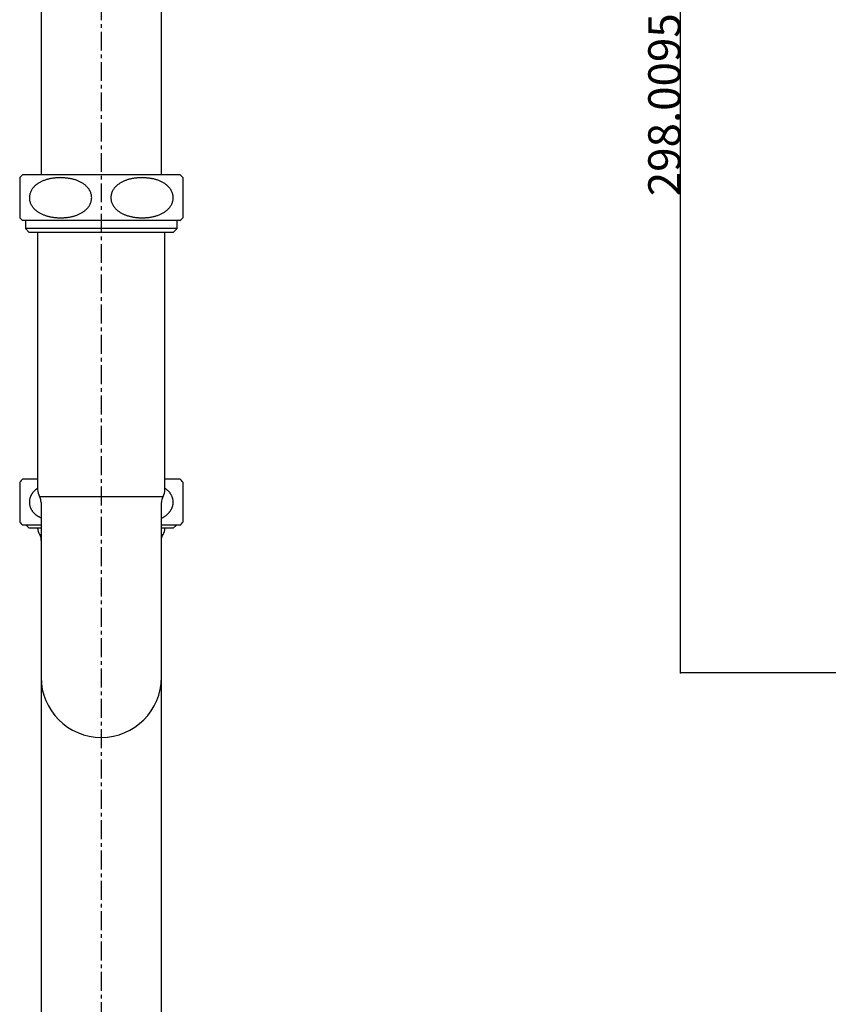
# Model space of a CAD drawing. Extents: x -9251 to 1029, y -121 to 13844.
# Drawn here: x 387 to 600, y 319 to 579 of the extents above; entities that cross this region are included whole.
import ezdxf

# ---------------------------------------------------------------- set-up
doc = ezdxf.new("R2010")
doc.units = 0
doc.header["$PDMODE"] = 1
doc.header["$PDSIZE"] = -2
doc.linetypes.add('______-21', pattern=[8, 5, -1, 1, -1])
doc.layers.get('0').update_dxf_attribs({"linetype": 'CONTINUOUS'})
doc.layers.get('DEFPOINTS').update_dxf_attribs({"linetype": 'CONTINUOUS'})
doc.layers.add('1_4_____', color=7, linetype='CONTINUOUS')
doc.styles.add('______MEDIUM', font='txt', dxfattribs={"bigfont": '游ゴシック Medium'})
doc.dimstyles.new('TOOLBOX', dxfattribs={"dimtxt": 8.496065, "dimasz": 0.449585, "dimexe": 0, "dimexo": 1.5, "dimgap": 0.01, "dimtad": 1, "dimblk": 'DOT', "dimblk1": 'DOT', "dimblk2": 'DOT', "dimcen": 0, "dimazin": 3, "dimtfac": 0.8, "dimtix": 1, "dimtmove": 0, "dimatfit": 3})

# ---------------------------------------------------------------- blocks, each defined once
blk = doc.blocks.new('_DOT')
at = {"color": 0, "linetype": 'BYBLOCK'}
blk.add_line((-0.5, 0), (-1, 0), dxfattribs=at)
at = {"color": 0, "linetype": 'BYBLOCK', "const_width": 0.5}
blk.add_lwpolyline([(-0.25, 0, 1), (0.25, 0, 1)], format="xyb", close=True, dxfattribs=at)
blk = doc.blocks.new('*D4')
at = {"layer": '1_4_____', "color": 0, "linetype": 'CONTINUOUS'}
for p, q in [((609.82, 704.35), (561.32, 704.35)), ((561.32, 406.79), (561.32, 703.9)), ((673.82, 406.34), (561.32, 406.34))]:
    blk.add_line(p, q, dxfattribs=at)
at = {"layer": 'DEFPOINTS', "color": 0}
for p in [(561.32, 704.35), (611.32, 704.35), (675.32, 406.34)]:
    blk.add_point(p, dxfattribs=at)
at = {"layer": '1_4_____', "color": 0, "xscale": 0.4495849609375, "yscale": 0.4495849609375, "zscale": 0.4495849609375}
for p, rotation in [((561.32, 704.35), 90), ((561.32, 406.34), 270)]:
    blk.add_blockref('_DOT', p, dxfattribs=dict(at, rotation=rotation))
at = {"layer": '1_4_____', "color": 0, "linetype": 'CONTINUOUS', "style": '______MEDIUM'}
blk.add_text('298.0095', height=8.496, rotation=90, dxfattribs=at).set_placement((561.31, 532.06))

msp = doc.modelspace()

# ---------------------------------------------------------------- linework, layer by layer
at = {"layer": '1_4_____', "color": 7, "linetype": '______-21'}
msp.add_line((408.578, 743.459), (408.578, -51.799), dxfattribs=at)
at = {"layer": '1_4_____', "color": 7, "linetype": 'CONTINUOUS'}
for p, q in [((392.703, 627.001), (392.703, 537.701)), ((424.453, 537.701), (424.453, 627.001)), ((429.328, 537.701), (387.828, 537.701)), ((387.078, 536.956), (387.078, 526.381)), ((429.328, 525.628), (387.828, 525.628)), ((388.578, 525.628), (388.578, 523.517)), ((428.578, 523.517), (428.578, 525.628)), ((388.578, 523.517), (389.595, 522.501)), ((428.578, 523.517), (388.578, 523.517)), ((427.562, 522.501), (389.595, 522.501)), ((391.778, 522.501), (391.778, 454.701)), ((425.378, 454.701), (425.378, 522.501)), ((427.562, 522.501), (428.578, 523.517)), ((391.778, 457.401), (387.828, 457.401)), ((429.328, 457.401), (425.378, 457.401)), ((387.078, 456.656), (387.078, 446.081)), ((392.289, 452.825), (424.867, 452.825)), ((392.703, 451.304), (392.703, 443.201)), ((424.453, 443.201), (424.453, 451.304)), ((392.703, 445.328), (387.828, 445.328)), ((388.768, 445.328), (389.595, 444.501)), ((392.703, 444.501), (389.595, 444.501)), ((429.328, 445.328), (424.453, 445.328)), ((427.562, 444.501), (424.453, 444.501)), ((427.562, 444.501), (428.389, 445.328)), ((392.703, 443.201), (392.703, 405.201)), ((424.453, 405.201), (424.453, 443.201)), ((392.703, 405.201), (392.703, 12.201)), ((424.453, 12.201), (424.453, 405.201))]:
    msp.add_line(p, q, dxfattribs=at)
at = {"layer": '1_4_____', "color": 7, "linetype": 'CONTINUOUS', "flags": 128}
for points in [[(397.828, 536.956), (397.64, 536.947), (397.452, 536.938), (397.264, 536.929), (397.076, 536.919), (396.888, 536.907), (396.7, 536.895), (396.513, 536.88), (396.325, 536.864), (396.138, 536.846), (395.951, 536.825), (395.764, 536.802), (395.578, 536.775), (395.392, 536.746), (395.206, 536.712), (395.021, 536.676), (394.836, 536.635), (394.651, 536.591), (394.467, 536.544), (394.284, 536.493), (394.102, 536.438), (393.92, 536.379), (393.74, 536.317), (393.56, 536.251), (393.382, 536.182), (393.204, 536.109), (393.028, 536.032), (392.853, 535.951), (392.68, 535.867), (392.508, 535.778), (392.337, 535.686), (392.169, 535.588), (392.003, 535.486), (391.839, 535.38), (391.678, 535.267), (391.519, 535.15), (391.363, 535.027), (391.211, 534.898), (391.062, 534.763), (390.918, 534.623), (390.778, 534.476), (390.643, 534.324), (390.514, 534.165), (390.391, 534), (390.275, 533.828), (390.166, 533.651), (390.064, 533.467), (389.971, 533.277), (389.888, 533.082), (389.814, 532.881), (389.751, 532.676), (389.7, 532.466), (389.66, 532.252), (389.632, 532.036), (389.616, 531.819), (389.613, 531.6), (389.623, 531.383), (389.646, 531.166), (389.681, 530.952), (389.728, 530.741), (389.786, 530.534), (389.856, 530.331), (389.935, 530.134), (390.024, 529.942), (390.122, 529.756), (390.227, 529.576), (390.341, 529.402), (390.461, 529.234), (390.587, 529.073), (390.72, 528.918), (390.857, 528.769), (391, 528.626), (391.147, 528.488), (391.298, 528.357), (391.452, 528.231), (391.609, 528.111), (391.77, 527.996), (391.932, 527.886), (392.098, 527.782), (392.265, 527.682), (392.435, 527.587), (392.606, 527.497), (392.78, 527.411), (392.955, 527.329), (393.132, 527.252), (393.309, 527.179), (393.488, 527.109), (393.668, 527.043), (393.849, 526.981), (394.031, 526.922), (394.213, 526.866), (394.396, 526.814), (394.579, 526.764), (394.763, 526.718), (394.947, 526.676), (395.132, 526.636), (395.317, 526.599), (395.503, 526.565), (395.689, 526.534), (395.876, 526.506), (396.062, 526.481), (396.249, 526.458), (396.437, 526.439), (396.624, 526.422), (396.812, 526.407), (396.999, 526.395), (397.187, 526.386), (397.375, 526.379), (397.563, 526.375), (397.752, 526.373), (397.94, 526.373), (398.128, 526.376), (398.316, 526.381)], [(398.316, 526.381), (398.509, 526.389), (398.702, 526.399), (398.895, 526.412), (399.088, 526.428), (399.28, 526.446), (399.472, 526.466), (399.664, 526.49), (399.856, 526.517), (400.048, 526.546), (400.239, 526.579), (400.429, 526.614), (400.62, 526.653), (400.81, 526.695), (400.999, 526.741), (401.188, 526.789), (401.376, 526.842), (401.563, 526.898), (401.75, 526.957), (401.935, 527.02), (402.12, 527.087), (402.303, 527.159), (402.485, 527.234), (402.666, 527.313), (402.845, 527.396), (403.023, 527.484), (403.199, 527.576), (403.373, 527.673), (403.545, 527.775), (403.715, 527.881), (403.882, 527.993), (404.046, 528.11), (404.208, 528.233), (404.366, 528.362), (404.52, 528.498), (404.671, 528.639), (404.817, 528.787), (404.958, 528.941), (405.093, 529.101), (405.221, 529.269), (405.343, 529.442), (405.458, 529.622), (405.564, 529.809), (405.662, 530.003), (405.75, 530.202), (405.828, 530.407), (405.895, 530.617), (405.95, 530.831), (405.993, 531.05), (406.023, 531.271), (406.04, 531.495), (406.043, 531.719), (406.034, 531.942), (406.011, 532.165), (405.974, 532.384), (405.925, 532.601), (405.865, 532.813), (405.792, 533.021), (405.71, 533.223), (405.617, 533.419), (405.515, 533.609), (405.404, 533.793), (405.286, 533.971), (405.16, 534.142), (405.028, 534.305), (404.891, 534.463), (404.748, 534.613), (404.6, 534.757), (404.448, 534.895), (404.292, 535.027), (404.132, 535.154), (403.968, 535.275), (403.802, 535.39), (403.633, 535.501), (403.462, 535.606), (403.289, 535.707), (403.113, 535.803), (402.936, 535.894), (402.758, 535.98), (402.577, 536.062), (402.395, 536.14), (402.212, 536.213), (402.028, 536.282), (401.842, 536.346), (401.655, 536.406), (401.468, 536.462), (401.279, 536.515), (401.09, 536.563), (400.901, 536.607), (400.711, 536.647), (400.52, 536.684), (400.33, 536.718), (400.139, 536.748), (399.947, 536.775), (399.755, 536.8), (399.564, 536.823), (399.371, 536.843), (399.179, 536.861), (398.986, 536.878), (398.794, 536.893), (398.601, 536.907), (398.408, 536.92), (398.215, 536.933), (398.021, 536.944), (397.828, 536.956)], [(419.328, 536.956), (419.14, 536.947), (418.952, 536.938), (418.764, 536.929), (418.576, 536.919), (418.388, 536.907), (418.2, 536.895), (418.013, 536.88), (417.825, 536.864), (417.638, 536.846), (417.451, 536.825), (417.264, 536.802), (417.078, 536.775), (416.892, 536.746), (416.706, 536.712), (416.521, 536.676), (416.336, 536.635), (416.151, 536.591), (415.967, 536.544), (415.784, 536.493), (415.602, 536.438), (415.42, 536.379), (415.24, 536.317), (415.06, 536.251), (414.882, 536.182), (414.704, 536.109), (414.528, 536.032), (414.353, 535.951), (414.18, 535.867), (414.008, 535.778), (413.837, 535.686), (413.669, 535.588), (413.503, 535.486), (413.339, 535.38), (413.178, 535.267), (413.019, 535.15), (412.863, 535.027), (412.711, 534.898), (412.562, 534.763), (412.418, 534.623), (412.278, 534.476), (412.143, 534.324), (412.014, 534.165), (411.891, 534), (411.775, 533.828), (411.666, 533.651), (411.564, 533.467), (411.471, 533.277), (411.388, 533.082), (411.314, 532.881), (411.251, 532.676), (411.2, 532.466), (411.16, 532.252), (411.132, 532.036), (411.116, 531.819), (411.113, 531.6), (411.123, 531.383), (411.146, 531.166), (411.181, 530.952), (411.228, 530.741), (411.286, 530.534), (411.356, 530.331), (411.435, 530.134), (411.524, 529.942), (411.622, 529.756), (411.727, 529.576), (411.841, 529.402), (411.961, 529.234), (412.087, 529.073), (412.22, 528.918), (412.357, 528.769), (412.5, 528.626), (412.647, 528.488), (412.798, 528.357), (412.952, 528.231), (413.109, 528.111), (413.27, 527.996), (413.432, 527.886), (413.598, 527.782), (413.765, 527.682), (413.935, 527.587), (414.106, 527.497), (414.28, 527.411), (414.455, 527.329), (414.632, 527.252), (414.809, 527.179), (414.988, 527.109), (415.168, 527.043), (415.349, 526.981), (415.531, 526.922), (415.713, 526.866), (415.896, 526.814), (416.079, 526.764), (416.263, 526.718), (416.447, 526.676), (416.632, 526.636), (416.817, 526.599), (417.003, 526.565), (417.189, 526.534), (417.376, 526.506), (417.562, 526.481), (417.749, 526.458), (417.937, 526.439), (418.124, 526.422), (418.312, 526.407), (418.499, 526.395), (418.687, 526.386), (418.875, 526.379), (419.063, 526.375), (419.252, 526.373), (419.44, 526.373), (419.628, 526.376), (419.816, 526.381)], [(419.816, 526.381), (420.009, 526.389), (420.202, 526.399), (420.395, 526.412), (420.588, 526.428), (420.78, 526.446), (420.972, 526.466), (421.164, 526.49), (421.356, 526.517), (421.548, 526.546), (421.739, 526.579), (421.929, 526.614), (422.12, 526.653), (422.31, 526.695), (422.499, 526.741), (422.688, 526.789), (422.876, 526.842), (423.063, 526.898), (423.25, 526.957), (423.435, 527.02), (423.62, 527.087), (423.803, 527.159), (423.985, 527.234), (424.166, 527.313), (424.345, 527.396), (424.523, 527.484), (424.699, 527.576), (424.873, 527.673), (425.045, 527.775), (425.215, 527.881), (425.382, 527.993), (425.546, 528.11), (425.708, 528.233), (425.866, 528.362), (426.02, 528.498), (426.171, 528.639), (426.317, 528.787), (426.458, 528.941), (426.593, 529.101), (426.721, 529.269), (426.843, 529.442), (426.958, 529.622), (427.064, 529.809), (427.162, 530.003), (427.25, 530.202), (427.328, 530.407), (427.395, 530.617), (427.45, 530.831), (427.493, 531.05), (427.523, 531.271), (427.54, 531.495), (427.543, 531.719), (427.534, 531.942), (427.511, 532.165), (427.474, 532.384), (427.425, 532.601), (427.365, 532.813), (427.292, 533.021), (427.21, 533.223), (427.117, 533.419), (427.015, 533.609), (426.904, 533.793), (426.786, 533.971), (426.66, 534.142), (426.528, 534.305), (426.391, 534.463), (426.248, 534.613), (426.1, 534.757), (425.948, 534.895), (425.792, 535.027), (425.632, 535.154), (425.468, 535.275), (425.302, 535.39), (425.133, 535.501), (424.962, 535.606), (424.789, 535.707), (424.613, 535.803), (424.436, 535.894), (424.258, 535.98), (424.077, 536.062), (423.895, 536.14), (423.712, 536.213), (423.528, 536.282), (423.342, 536.346), (423.155, 536.406), (422.968, 536.462), (422.779, 536.515), (422.59, 536.563), (422.401, 536.607), (422.211, 536.647), (422.02, 536.684), (421.83, 536.718), (421.639, 536.748), (421.447, 536.775), (421.255, 536.8), (421.064, 536.823), (420.871, 536.843), (420.679, 536.861), (420.486, 536.878), (420.294, 536.893), (420.101, 536.907), (419.908, 536.92), (419.715, 536.933), (419.521, 536.944), (419.328, 536.956)], [(430.078, 536.956), (430.078, 536.947), (430.078, 536.938), (430.078, 536.928), (430.078, 536.918), (430.078, 536.906), (430.078, 536.893), (430.078, 536.879), (430.078, 536.863), (430.078, 536.846), (430.078, 536.826), (430.078, 536.803), (430.078, 536.778), (430.078, 536.75), (430.078, 536.719), (430.078, 536.684), (430.078, 536.646), (430.078, 536.605), (430.078, 536.56), (430.078, 536.512), (430.078, 536.461), (430.078, 536.406), (430.078, 536.347), (430.078, 536.285), (430.078, 536.22), (430.078, 536.151), (430.078, 536.078), (430.078, 536.002), (430.078, 535.922), (430.078, 535.838), (430.078, 535.751), (430.078, 535.659), (430.078, 535.563), (430.078, 535.462), (430.078, 535.356), (430.078, 535.246), (430.078, 535.13), (430.078, 535.009), (430.078, 534.882), (430.078, 534.75), (430.078, 534.612), (430.078, 534.469), (430.078, 534.319), (430.078, 534.164), (430.078, 534.003), (430.078, 533.836), (430.078, 533.663), (430.078, 533.484), (430.078, 533.299), (430.078, 533.109), (430.078, 532.914), (430.078, 532.714), (430.078, 532.509), (430.078, 532.301), (430.078, 532.091), (430.078, 531.879), (430.078, 531.666), (430.078, 531.453), (430.078, 531.241), (430.078, 531.031), (430.078, 530.824), (430.078, 530.62), (430.078, 530.42), (430.078, 530.224), (430.078, 530.034), (430.078, 529.85), (430.078, 529.671), (430.078, 529.498), (430.078, 529.33), (430.078, 529.169), (430.078, 529.014), (430.078, 528.865), (430.078, 528.721), (430.078, 528.583), (430.078, 528.451), (430.078, 528.324), (430.078, 528.202), (430.078, 528.086), (430.078, 527.975), (430.078, 527.869), (430.078, 527.768), (430.078, 527.672), (430.078, 527.58), (430.078, 527.492), (430.078, 527.409), (430.078, 527.329), (430.078, 527.254), (430.078, 527.182), (430.078, 527.113), (430.078, 527.048), (430.078, 526.986), (430.078, 526.927), (430.078, 526.872), (430.078, 526.819), (430.078, 526.769), (430.078, 526.723), (430.078, 526.68), (430.078, 526.641), (430.078, 526.604), (430.078, 526.571), (430.078, 526.542), (430.078, 526.516), (430.078, 526.493), (430.078, 526.474), (430.078, 526.458), (430.078, 526.445), (430.078, 526.435), (430.078, 526.426), (430.078, 526.42), (430.078, 526.415), (430.078, 526.411), (430.078, 526.407), (430.078, 526.405)], [(391.778, 455.001), (391.678, 454.943), (391.578, 454.883), (391.479, 454.821), (391.382, 454.755), (391.288, 454.684), (391.195, 454.61), (391.105, 454.532), (391.017, 454.451), (390.93, 454.366), (390.846, 454.279), (390.764, 454.188), (390.684, 454.095), (390.607, 453.999), (390.531, 453.901), (390.458, 453.8), (390.386, 453.698), (390.317, 453.593), (390.25, 453.487), (390.185, 453.38), (390.123, 453.27), (390.064, 453.159), (390.007, 453.047), (389.953, 452.932), (389.903, 452.816), (389.856, 452.698), (389.813, 452.578), (389.774, 452.456), (389.739, 452.332), (389.708, 452.207), (389.682, 452.08), (389.659, 451.952), (389.641, 451.823), (389.627, 451.693), (389.618, 451.563), (389.613, 451.432), (389.613, 451.301), (389.617, 451.171), (389.627, 451.041), (389.64, 450.911), (389.658, 450.782), (389.68, 450.654), (389.707, 450.527), (389.738, 450.402), (389.773, 450.278), (389.811, 450.156), (389.854, 450.035), (389.9, 449.917), (389.95, 449.801), (390.004, 449.686), (390.06, 449.574), (390.119, 449.463), (390.182, 449.354), (390.246, 449.247), (390.314, 449.142), (390.383, 449.038), (390.455, 448.937), (390.529, 448.838), (390.605, 448.74), (390.683, 448.645), (390.764, 448.553), (390.846, 448.463), (390.93, 448.376), (391.016, 448.291), (391.104, 448.209), (391.194, 448.13), (391.286, 448.055), (391.379, 447.982), (391.474, 447.913), (391.571, 447.847), (391.669, 447.785), (391.768, 447.725), (391.869, 447.668), (391.971, 447.613), (392.074, 447.56), (392.177, 447.509), (392.282, 447.46), (392.387, 447.412), (392.492, 447.364), (392.598, 447.317), (392.703, 447.271)], [(424.453, 447.167), (424.561, 447.205), (424.668, 447.247), (424.773, 447.294), (424.876, 447.345), (424.978, 447.4), (425.079, 447.46), (425.178, 447.522), (425.276, 447.588), (425.373, 447.657), (425.468, 447.729), (425.563, 447.803), (425.656, 447.879), (425.748, 447.957), (425.839, 448.037), (425.929, 448.118), (426.018, 448.201), (426.106, 448.285), (426.193, 448.37), (426.278, 448.457), (426.362, 448.546), (426.444, 448.636), (426.525, 448.728), (426.603, 448.822), (426.679, 448.918), (426.753, 449.017), (426.824, 449.117), (426.893, 449.22), (426.96, 449.325), (427.023, 449.433), (427.083, 449.544), (427.141, 449.656), (427.195, 449.771), (427.246, 449.889), (427.293, 450.008), (427.336, 450.129), (427.376, 450.252), (427.412, 450.376), (427.444, 450.502), (427.471, 450.63), (427.494, 450.758), (427.513, 450.888), (427.527, 451.018), (427.537, 451.148), (427.543, 451.279), (427.544, 451.41), (427.54, 451.541), (427.531, 451.672), (427.518, 451.801), (427.501, 451.93), (427.479, 452.059), (427.452, 452.186), (427.422, 452.312), (427.387, 452.437), (427.349, 452.56), (427.307, 452.682), (427.261, 452.802), (427.212, 452.92), (427.159, 453.037), (427.103, 453.151), (427.044, 453.263), (426.982, 453.373), (426.917, 453.481), (426.849, 453.586), (426.779, 453.688), (426.705, 453.787), (426.629, 453.883), (426.55, 453.977), (426.469, 454.067), (426.386, 454.154), (426.301, 454.239), (426.214, 454.322), (426.125, 454.402), (426.035, 454.481), (425.943, 454.557), (425.851, 454.633), (425.758, 454.707), (425.663, 454.781), (425.569, 454.854), (425.474, 454.926), (425.378, 454.998)], [(430.078, 456.656), (430.078, 456.647), (430.078, 456.638), (430.078, 456.628), (430.078, 456.618), (430.078, 456.606), (430.078, 456.593), (430.078, 456.579), (430.078, 456.563), (430.078, 456.546), (430.078, 456.526), (430.078, 456.503), (430.078, 456.478), (430.078, 456.45), (430.078, 456.419), (430.078, 456.384), (430.078, 456.346), (430.078, 456.305), (430.078, 456.26), (430.078, 456.212), (430.078, 456.161), (430.078, 456.106), (430.078, 456.047), (430.078, 455.985), (430.078, 455.92), (430.078, 455.851), (430.078, 455.778), (430.078, 455.702), (430.078, 455.622), (430.078, 455.538), (430.078, 455.451), (430.078, 455.359), (430.078, 455.263), (430.078, 455.162), (430.078, 455.056), (430.078, 454.946), (430.078, 454.83), (430.078, 454.709), (430.078, 454.582), (430.078, 454.45), (430.078, 454.312), (430.078, 454.169), (430.078, 454.019), (430.078, 453.864), (430.078, 453.703), (430.078, 453.536), (430.078, 453.363), (430.078, 453.184), (430.078, 452.999), (430.078, 452.809), (430.078, 452.614), (430.078, 452.414), (430.078, 452.209), (430.078, 452.001), (430.078, 451.791), (430.078, 451.579), (430.078, 451.366), (430.078, 451.153), (430.078, 450.941), (430.078, 450.731), (430.078, 450.524), (430.078, 450.32), (430.078, 450.12), (430.078, 449.924), (430.078, 449.734), (430.078, 449.55), (430.078, 449.371), (430.078, 449.198), (430.078, 449.03), (430.078, 448.869), (430.078, 448.714), (430.078, 448.565), (430.078, 448.421), (430.078, 448.283), (430.078, 448.151), (430.078, 448.024), (430.078, 447.902), (430.078, 447.786), (430.078, 447.675), (430.078, 447.569), (430.078, 447.468), (430.078, 447.372), (430.078, 447.28), (430.078, 447.192), (430.078, 447.109), (430.078, 447.029), (430.078, 446.954), (430.078, 446.882), (430.078, 446.813), (430.078, 446.748), (430.078, 446.686), (430.078, 446.627), (430.078, 446.572), (430.078, 446.519), (430.078, 446.469), (430.078, 446.423), (430.078, 446.38), (430.078, 446.341), (430.078, 446.304), (430.078, 446.271), (430.078, 446.242), (430.078, 446.216), (430.078, 446.193), (430.078, 446.174), (430.078, 446.158), (430.078, 446.145), (430.078, 446.135), (430.078, 446.126), (430.078, 446.12), (430.078, 446.115), (430.078, 446.111), (430.078, 446.107), (430.078, 446.105)], [(392.297, 442.796), (392.321, 442.765), (392.344, 442.734), (392.367, 442.702), (392.388, 442.669), (392.408, 442.636), (392.428, 442.602), (392.447, 442.567), (392.464, 442.532), (392.481, 442.497), (392.497, 442.461), (392.513, 442.424), (392.527, 442.387), (392.541, 442.35), (392.553, 442.313), (392.565, 442.275), (392.577, 442.237), (392.587, 442.198), (392.597, 442.16), (392.606, 442.121), (392.614, 442.082), (392.622, 442.043), (392.629, 442.004), (392.635, 441.965), (392.641, 441.925), (392.646, 441.886), (392.651, 441.847), (392.654, 441.808), (392.658, 441.769), (392.661, 441.73), (392.663, 441.691), (392.665, 441.652), (392.667, 441.612), (392.668, 441.573), (392.67, 441.534), (392.671, 441.495), (392.671, 441.456), (392.672, 441.417), (392.672, 441.378), (392.672, 441.339), (392.673, 441.3)], [(392.335, 442.825), (392.334, 442.825), (392.333, 442.826), (392.332, 442.826), (392.332, 442.826), (392.332, 442.826), (392.332, 442.827), (392.333, 442.827), (392.334, 442.827), (392.336, 442.828), (392.339, 442.828), (392.343, 442.828), (392.347, 442.829), (392.353, 442.829), (392.36, 442.829), (392.368, 442.829), (392.378, 442.83), (392.389, 442.83), (392.401, 442.83), (392.415, 442.831), (392.431, 442.831), (392.448, 442.831), (392.466, 442.832), (392.486, 442.832), (392.507, 442.832), (392.53, 442.833), (392.553, 442.833), (392.577, 442.833), (392.601, 442.834), (392.626, 442.834), (392.652, 442.835), (392.677, 442.835), (392.703, 442.835)], [(424.453, 442.835), (424.481, 442.835), (424.509, 442.835), (424.536, 442.834), (424.563, 442.834), (424.589, 442.834), (424.614, 442.833), (424.638, 442.833), (424.66, 442.832), (424.681, 442.832), (424.701, 442.832), (424.718, 442.831), (424.735, 442.831), (424.749, 442.831), (424.762, 442.83), (424.774, 442.83), (424.785, 442.83), (424.795, 442.829), (424.803, 442.829), (424.811, 442.829), (424.817, 442.829), (424.823, 442.828), (424.828, 442.828), (424.832, 442.828), (424.835, 442.827), (424.838, 442.827), (424.84, 442.827), (424.842, 442.826), (424.844, 442.826), (424.845, 442.826), (424.846, 442.825), (424.847, 442.825), (424.847, 442.825)], [(424.483, 441.307), (424.479, 441.347), (424.476, 441.386), (424.473, 441.425), (424.47, 441.465), (424.468, 441.504), (424.466, 441.543), (424.466, 441.583), (424.466, 441.622), (424.467, 441.662), (424.469, 441.701), (424.473, 441.741), (424.477, 441.78), (424.482, 441.82), (424.487, 441.859), (424.494, 441.898), (424.502, 441.937), (424.51, 441.976), (424.519, 442.015), (424.529, 442.054), (424.54, 442.092), (424.551, 442.131), (424.563, 442.169), (424.576, 442.206), (424.59, 442.244), (424.604, 442.281), (424.619, 442.318), (424.635, 442.355), (424.651, 442.391), (424.668, 442.427), (424.686, 442.463), (424.704, 442.498), (424.722, 442.533), (424.742, 442.568), (424.761, 442.602), (424.781, 442.636), (424.801, 442.67), (424.822, 442.703), (424.842, 442.737), (424.863, 442.77), (424.884, 442.804)]]:
    msp.add_lwpolyline(points, dxfattribs=at)
at = {"layer": '1_4_____', "color": 7, "linetype": 'CONTINUOUS'}
for centre, radius, start, end in [((393.078, 531.665), 8, 131.0145, 138.5681), ((424.078, 531.665), 8, 41.43465, 48.9855), ((393.078, 531.665), 8, 221.2533, 228.9855), ((424.078, 531.665), 8, 311.0145, 318.75782), ((393.078, 451.365), 8, 131.0145, 138.5681), ((424.078, 451.365), 8, 41.43465, 48.9855), ((395.478, 454.701), 3.7, 180, 210.46486), ((421.678, 454.701), 3.7, 329.53514, 0), ((389.703, 451.304), 3, 0, 30.46486), ((427.453, 451.304), 3, 149.53514, 180), ((393.078, 451.365), 8, 221.2533, 228.9855), ((395.478, 444.701), 3.7, 183.09858, 210.85751), ((421.678, 444.701), 3.7, 329.37217, 356.90142), ((424.078, 451.365), 8, 311.0145, 318.75782), ((408.578, 405.201), 15.875, 180, 0)]:
    msp.add_arc(centre, radius, start, end, dxfattribs=at)

# ---------------------------------------------------------------- dimensions: what is measured, and where the dimension line sits
dim = msp.add_linear_dim(base=(561.319, 704.351), p1=(675.319, 406.341), p2=(611.319, 704.351), angle=270, dimstyle='TOOLBOX', override={"dimpost": '<>'}, dxfattribs=at)
dim.commit()
dim.dimension.update_dxf_attribs({"geometry": '*D4', "text_midpoint": (557.061, 555.346)})

doc.saveas('drawing.dxf')
